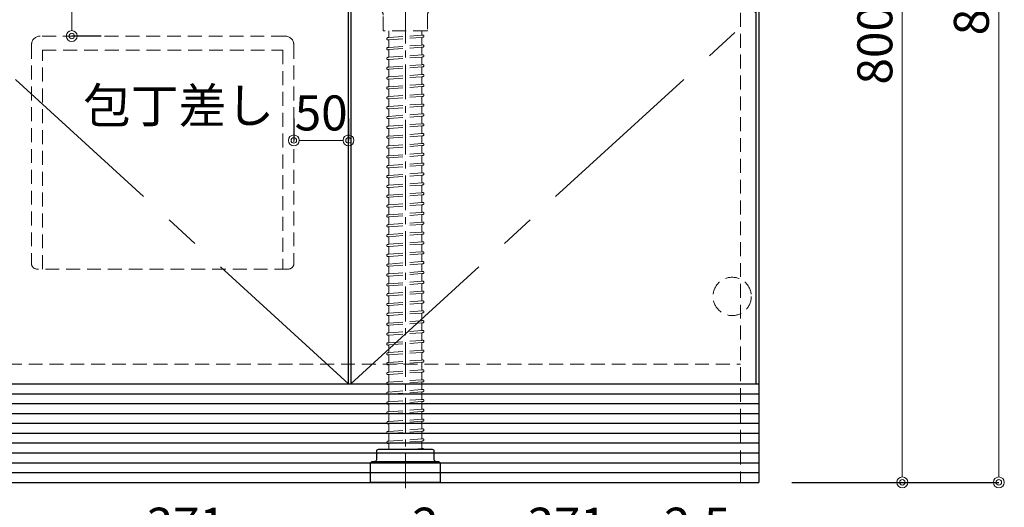
# Model space of a CAD drawing. Units: millimetres. Extents: x 0 to 4200, y 0 to 3484.
# Drawn here: x 1815 to 2715, y 607 to 1053 of the extents above; entities that cross this region are included whole.
import ezdxf

# ---------------------------------------------------------------- set-up
doc = ezdxf.new("R2010")
doc.units = ezdxf.units.MM
doc.linetypes.add('CENTER', pattern=[50.8, 31.75, -6.35, 6.35, -6.35])
doc.linetypes.add('DASHED', pattern=[19.05, 12.7, -6.35])
doc.layers.get('0').update_dxf_attribs({"linetype": 'CONTINUOUS'})
doc.layers.get('Defpoints').update_dxf_attribs({"color": 8, "linetype": 'CONTINUOUS'})
doc.layers.add('外形線', color=3, linetype='CONTINUOUS')
for name, color, linetype, lineweight in [('寸法', 7, 'CONTINUOUS', 9), ('芯線', 8, 'CENTER', 9), ('隠れ線', 6, 'DASHED', 9)]:
    doc.layers.add(name, color=color, linetype=linetype, lineweight=lineweight)
doc.styles.add('32mm文字', font='txt', dxfattribs={"height": 32})
doc.dimstyles.new('32mm文字', dxfattribs={"dimtxt": 32, "dimasz": 10, "dimexe": 0, "dimexo": 30, "dimgap": 5, "dimtad": 1, "dimdsep": 46, "dimtxsty": '32mm文字', "dimblk": 'ORIGIN2', "dimcen": 5, "dimclrd": 256, "dimclre": 256, "dimclrt": 256, "dimadec": 0, "dimazin": 0, "dimtfac": 1, "dimtmove": 0, "dimatfit": 3, "dimldrblk": 'OPEN30', "dimfxl": 1, "dimlwd": -1, "dimarcsym": 0})

# ---------------------------------------------------------------- blocks, each defined once
blk = doc.blocks.new('包丁差し')
at = {"layer": '隠れ線'}
for p, q in [((112, 0), (-112, 0)), ((-120, -8), (-120, -208)), ((120, -8), (120, -208)), ((-110, -13), (110, -13)), ((-110, -213), (-110, -13)), ((110, -13), (110, -213)), ((115, -213), (-115, -213))]:
    blk.add_line(p, q, dxfattribs=at)
for centre, radius, start, end in [((-112, -8), 8, 90, 180), ((112, -8), 8, 0, 90), ((-115, -208), 5, 180, 270), ((115, -208), 5, 270, 0)]:
    blk.add_arc(centre, radius, start, end, dxfattribs=at)
blk = doc.blocks.new('_Origin2')
at = {"color": 0, "linetype": 'ByBlock', "lineweight": -2}
blk.add_line((-0.5, 0), (-1, 0), dxfattribs=at)
for radius in [0.5, 0.25]:
    blk.add_circle((0, 0), radius, dxfattribs=at)
blk = doc.blocks.new('*D23')
at = {"layer": 'Defpoints', "color": 0, "transparency": 16777216}
for p in [(2492.43, 1430), (2490.93, 630), (2622.1, 630)]:
    blk.add_point(p, dxfattribs=at)
at = {"layer": '寸法', "lineweight": -2, "transparency": 16777216}
for p, q in [((2522.43, 1430), (2622.1, 1430)), ((2520.93, 630), (2622.1, 630))]:
    blk.add_line(p, q, dxfattribs=at)
at = {"layer": '寸法', "transparency": 16777216}
blk.add_line((2622.1, 1420), (2622.1, 640), dxfattribs=at)
at = {"layer": '寸法', "transparency": 16777216, "xscale": 10, "yscale": 10, "zscale": 10}
for p, rotation in [((2622.1, 1430), 90), ((2622.1, 630), 270)]:
    blk.add_blockref('_Origin2', p, dxfattribs=dict(at, rotation=rotation))
at = {"layer": '寸法', "transparency": 16777216, "insert": (2601.1, 1030), "char_height": 32, "attachment_point": 5, "rotation": 90, "style": '32mm文字'}
blk.add_mtext('800', dxfattribs=at)
blk = doc.blocks.new('_Open30')
at = {"color": 0, "linetype": 'ByBlock', "lineweight": -2}
for p, q in [((-1, 0.268), (0, 0)), ((0, 0), (-1, -0.268)), ((0, 0), (-1, 0))]:
    blk.add_line(p, q, dxfattribs=at)
blk = doc.blocks.new('*D25')
at = {"layer": 'Defpoints', "color": 0, "transparency": 16777216}
for p in [(1443.93, 630), (2490.93, 630), (1443.93, 499.58)]:
    blk.add_point(p, dxfattribs=at)
at = {"layer": '寸法', "lineweight": -2, "transparency": 16777216}
for p, q in [((1443.93, 600), (1443.93, 499.58)), ((2490.93, 600), (2490.93, 499.58))]:
    blk.add_line(p, q, dxfattribs=at)
at = {"layer": '寸法', "transparency": 16777216}
blk.add_line((2480.93, 499.58), (1453.93, 499.58), dxfattribs=at)
at = {"layer": '寸法', "transparency": 16777216, "xscale": 10, "yscale": 10, "zscale": 10, "rotation": 180}
blk.add_blockref('_Origin2', (1443.93, 499.58), dxfattribs=at)
at = {"layer": '寸法', "transparency": 16777216, "xscale": 10, "yscale": 10, "zscale": 10}
blk.add_blockref('_Origin2', (2490.93, 499.58), dxfattribs=at)
at = {"layer": '寸法', "transparency": 16777216, "insert": (1992.43, 523.59), "char_height": 32, "attachment_point": 5, "style": '32mm文字'}
blk.add_mtext('キャビネット\u30001047', dxfattribs=at)
blk = doc.blocks.new('*D38')
at = {"layer": 'Defpoints', "color": 0, "transparency": 16777216}
for p in [(2117.43, 630), (2488.43, 630), (2117.43, 565.73)]:
    blk.add_point(p, dxfattribs=at)
at = {"layer": '寸法', "lineweight": -2, "transparency": 16777216}
for p, q in [((2117.43, 600), (2117.43, 565.73)), ((2488.43, 600), (2488.43, 565.73))]:
    blk.add_line(p, q, dxfattribs=at)
at = {"layer": '寸法', "transparency": 16777216}
blk.add_line((2478.43, 565.73), (2127.43, 565.73), dxfattribs=at)
at = {"layer": '寸法', "transparency": 16777216, "xscale": 10, "yscale": 10, "zscale": 10, "rotation": 180}
blk.add_blockref('_Origin2', (2117.43, 565.73), dxfattribs=at)
at = {"layer": '寸法', "transparency": 16777216, "xscale": 10, "yscale": 10, "zscale": 10}
blk.add_blockref('_Origin2', (2488.43, 565.73), dxfattribs=at)
at = {"layer": '寸法', "transparency": 16777216, "insert": (2315.43, 586.73), "char_height": 32, "attachment_point": 5, "style": '32mm文字'}
blk.add_mtext('371', dxfattribs=at)
blk = doc.blocks.new('*D41')
at = {"layer": 'Defpoints', "color": 0, "transparency": 16777216}
for p in [(2488.43, 630), (2490.93, 630), (2488.43, 565.73)]:
    blk.add_point(p, dxfattribs=at)
at = {"layer": '寸法', "lineweight": -2, "transparency": 16777216}
for p, q in [((2488.43, 600), (2488.43, 565.73)), ((2490.93, 600), (2490.93, 565.73))]:
    blk.add_line(p, q, dxfattribs=at)
at = {"layer": '寸法', "transparency": 16777216}
for p, q in [((2478.43, 565.73), (2400.44, 565.73)), ((2490.93, 565.73), (2488.43, 565.73)), ((2500.93, 565.73), (2510.93, 565.73))]:
    blk.add_line(p, q, dxfattribs=at)
at = {"layer": '寸法', "transparency": 16777216, "xscale": 10, "yscale": 10, "zscale": 10}
blk.add_blockref('_Origin2', (2488.43, 565.73), dxfattribs=at)
at = {"layer": '寸法', "transparency": 16777216, "xscale": 10, "yscale": 10, "zscale": 10, "rotation": 180}
blk.add_blockref('_Origin2', (2490.93, 565.73), dxfattribs=at)
at = {"layer": '寸法', "transparency": 16777216, "insert": (2434.44, 586.73), "char_height": 32, "attachment_point": 5, "style": '32mm文字'}
blk.add_mtext('2.5', dxfattribs=at)
blk = doc.blocks.new('*D47')
at = {"layer": 'Defpoints', "color": 0, "transparency": 16777216}
for p in [(1861.49, 1398), (1859.12, 1038), (1862.27, 1038)]:
    blk.add_point(p, dxfattribs=at)
at = {"layer": '寸法', "lineweight": -2, "transparency": 16777216}
for p, q in [((1891.49, 1398), (1862.27, 1398)), ((1889.12, 1038), (1862.27, 1038))]:
    blk.add_line(p, q, dxfattribs=at)
at = {"layer": '寸法', "transparency": 16777216}
blk.add_line((1862.27, 1388), (1862.27, 1048), dxfattribs=at)
at = {"layer": '寸法', "transparency": 16777216, "xscale": 10, "yscale": 10, "zscale": 10}
for p, rotation in [((1862.27, 1398), 90), ((1862.27, 1038), 270)]:
    blk.add_blockref('_Origin2', p, dxfattribs=dict(at, rotation=rotation))
at = {"layer": '寸法', "transparency": 16777216, "insert": (1841.27, 1218), "char_height": 32, "attachment_point": 5, "rotation": 90, "style": '32mm文字'}
blk.add_mtext('360', dxfattribs=at)
blk = doc.blocks.new('*D48')
at = {"layer": 'Defpoints', "color": 0, "transparency": 16777216}
for p in [(2115.43, 942.58), (2065.43, 932.62), (2115.43, 932.62)]:
    blk.add_point(p, dxfattribs=at)
at = {"layer": '寸法', "lineweight": -2, "transparency": 16777216}
for p, q in [((2065.43, 962.62), (2065.43, 942.58)), ((2115.43, 962.62), (2115.43, 942.58))]:
    blk.add_line(p, q, dxfattribs=at)
at = {"layer": '寸法', "transparency": 16777216}
blk.add_line((2075.43, 942.58), (2105.43, 942.58), dxfattribs=at)
at = {"layer": '寸法', "transparency": 16777216, "xscale": 10, "yscale": 10, "zscale": 10, "rotation": 180}
blk.add_blockref('_Origin2', (2065.43, 942.58), dxfattribs=at)
at = {"layer": '寸法', "transparency": 16777216, "xscale": 10, "yscale": 10, "zscale": 10}
blk.add_blockref('_Origin2', (2115.43, 942.58), dxfattribs=at)
at = {"layer": '寸法', "transparency": 16777216, "insert": (2090.43, 963.58), "char_height": 32, "attachment_point": 5, "style": '32mm文字'}
blk.add_mtext('50', dxfattribs=at)
blk = doc.blocks.new('*D54')
at = {"layer": 'Defpoints', "color": 0, "transparency": 16777216}
for p in [(2492.43, 1520), (2490.93, 630), (2710.39, 630)]:
    blk.add_point(p, dxfattribs=at)
at = {"layer": '寸法', "lineweight": -2, "transparency": 16777216}
for p, q in [((2522.43, 1520), (2710.39, 1520)), ((2520.93, 630), (2710.39, 630))]:
    blk.add_line(p, q, dxfattribs=at)
at = {"layer": '寸法', "transparency": 16777216}
blk.add_line((2710.39, 1510), (2710.39, 640), dxfattribs=at)
at = {"layer": '寸法', "transparency": 16777216, "xscale": 10, "yscale": 10, "zscale": 10}
for p, rotation in [((2710.39, 1520), 90), ((2710.39, 630), 270)]:
    blk.add_blockref('_Origin2', p, dxfattribs=dict(at, rotation=rotation))
at = {"layer": '寸法', "transparency": 16777216, "insert": (2689.39, 1075), "char_height": 32, "attachment_point": 5, "rotation": 90, "style": '32mm文字'}
blk.add_mtext('890', dxfattribs=at)
blk = doc.blocks.new('*D83')
at = {"layer": 'Defpoints', "color": 0, "transparency": 16777216}
for p in [(1744.43, 720), (2115.43, 630), (1744.43, 565.73)]:
    blk.add_point(p, dxfattribs=at)
at = {"layer": '寸法', "lineweight": -2, "transparency": 16777216}
for p, q in [((1744.43, 690), (1744.43, 565.73)), ((2115.43, 600), (2115.43, 565.73))]:
    blk.add_line(p, q, dxfattribs=at)
at = {"layer": '寸法', "transparency": 16777216}
blk.add_line((2105.43, 565.73), (1754.43, 565.73), dxfattribs=at)
at = {"layer": '寸法', "transparency": 16777216, "xscale": 10, "yscale": 10, "zscale": 10, "rotation": 180}
blk.add_blockref('_Origin2', (1744.43, 565.73), dxfattribs=at)
at = {"layer": '寸法', "transparency": 16777216, "xscale": 10, "yscale": 10, "zscale": 10}
blk.add_blockref('_Origin2', (2115.43, 565.73), dxfattribs=at)
at = {"layer": '寸法', "transparency": 16777216, "insert": (1966.93, 586.73), "char_height": 32, "attachment_point": 5, "style": '32mm文字'}
blk.add_mtext('371', dxfattribs=at)
blk = doc.blocks.new('*D84')
at = {"layer": 'Defpoints', "color": 0, "transparency": 16777216}
for p in [(2115.43, 630), (2117.43, 630), (2115.43, 565.73)]:
    blk.add_point(p, dxfattribs=at)
at = {"layer": '寸法', "lineweight": -2, "transparency": 16777216}
for p, q in [((2115.43, 600), (2115.43, 565.73)), ((2117.43, 600), (2117.43, 565.73))]:
    blk.add_line(p, q, dxfattribs=at)
at = {"layer": '寸法', "transparency": 16777216}
for p, q in [((2105.43, 565.73), (2095.43, 565.73)), ((2115.43, 565.73), (2117.43, 565.73)), ((2127.43, 565.73), (2199.15, 565.73))]:
    blk.add_line(p, q, dxfattribs=at)
at = {"layer": '寸法', "transparency": 16777216, "xscale": 10, "yscale": 10, "zscale": 10}
blk.add_blockref('_Origin2', (2115.43, 565.73), dxfattribs=at)
at = {"layer": '寸法', "transparency": 16777216, "xscale": 10, "yscale": 10, "zscale": 10, "rotation": 180}
blk.add_blockref('_Origin2', (2117.43, 565.73), dxfattribs=at)
at = {"layer": '寸法', "transparency": 16777216, "insert": (2185.87, 586.73), "char_height": 32, "attachment_point": 5, "style": '32mm文字'}
blk.add_mtext('2', dxfattribs=at)

msp = doc.modelspace()

# ---------------------------------------------------------------- linework, layer by layer
at = {"layer": '外形線'}
for p, q in [((2490.931, 1402), (2490.931, 630)), ((1443.931, 720), (2490.931, 720)), ((1443.931, 630), (2490.931, 630))]:
    msp.add_line(p, q, dxfattribs=at)
at = {"layer": '外形線', "color": 14}
for p, q in [((1443.931, 711), (2490.931, 711)), ((1443.931, 702), (2490.931, 702)), ((1443.931, 693), (2490.931, 693)), ((1443.931, 684), (2490.931, 684)), ((1443.931, 675), (2490.931, 675)), ((1443.931, 666), (2490.931, 666)), ((1443.931, 657), (2490.931, 657)), ((1443.931, 648), (2490.931, 648)), ((1443.931, 639), (2490.931, 639))]:
    msp.add_line(p, q, dxfattribs=at)
at = {"layer": '外形線', "color": 4}
for points in [[(2115.431, 720), (2115.431, 1398), (1744.431, 1398), (1744.431, 720)], [(2488.431, 720), (2488.431, 1398), (2117.431, 1398), (2117.431, 720)]]:
    msp.add_lwpolyline(points, dxfattribs=at)
at = {"layer": '外形線'}
msp.add_lwpolyline([(2195.43, 648.998, -0.4142136), (2193.93, 650.498), (2193.93, 658.498, 0.4142136), (2192.43, 659.998), (2142.43, 659.998, 0.4142136), (2140.93, 658.498), (2140.93, 650.498, -0.4142136), (2139.43, 648.998)], format="xyb", dxfattribs=at)
msp.add_lwpolyline([(2135.68, 647.498, -0.4142136), (2137.18, 648.998), (2197.68, 648.998, -0.4142136), (2199.18, 647.498), (2199.18, 629.998), (2135.68, 629.998)], format="xyb", close=True, dxfattribs=at)
at = {"layer": '芯線'}
msp.add_line((2167.431, 624.8), (2167.431, 1289.99), dxfattribs=at)
at = {"layer": '芯線', "color": 4, "ltscale": 5}
for points in [[(2115.431, 720), (1744.431, 1059), (2115.431, 1398)], [(2117.431, 720), (2488.431, 1059), (2117.431, 1398)]]:
    msp.add_lwpolyline(points, dxfattribs=at)
at = {"layer": '隠れ線', "color": 3}
for p, q in [((2473.931, 1402), (2473.931, 630)), ((1460.931, 738), (2473.931, 738))]:
    msp.add_line(p, q, dxfattribs=at)
at = {"layer": '隠れ線'}
for p, q in [((2151.355, 1036.537), (2151.782, 1036.568)), ((2152.431, 1042.631), (2152.431, 1037.266)), ((2182.431, 1042.631), (2182.431, 1039.575)), ((2182.431, 1036.166), (2182.431, 1030.575)), ((2183.079, 1036.864), (2183.507, 1036.896)), ((2183.182, 1038.877), (2183.36, 1038.89)), ((2151.355, 1027.537), (2151.782, 1027.568)), ((2151.501, 1034.542), (2151.679, 1034.555)), ((2152.431, 1033.857), (2152.431, 1028.266)), ((2182.431, 1027.166), (2182.431, 1021.575)), ((2183.079, 1027.864), (2183.507, 1027.896)), ((2183.182, 1029.877), (2183.36, 1029.89)), ((2151.355, 1018.537), (2151.782, 1018.568)), ((2151.501, 1025.542), (2151.679, 1025.555)), ((2152.431, 1024.857), (2152.431, 1019.266)), ((2182.431, 1018.166), (2182.431, 1012.575)), ((2183.079, 1018.864), (2183.507, 1018.896)), ((2183.182, 1020.877), (2183.36, 1020.89)), ((2151.355, 1009.537), (2151.782, 1009.568)), ((2151.501, 1016.542), (2151.679, 1016.555)), ((2152.431, 1015.857), (2152.431, 1010.266)), ((2182.431, 1009.166), (2182.431, 1003.575)), ((2183.079, 1009.864), (2183.507, 1009.896)), ((2183.182, 1011.877), (2183.36, 1011.89)), ((2151.355, 1000.537), (2151.782, 1000.568)), ((2151.501, 1007.542), (2151.679, 1007.555)), ((2152.431, 1006.857), (2152.431, 1001.266)), ((2182.431, 1000.166), (2182.431, 994.575)), ((2183.079, 1000.864), (2183.507, 1000.896)), ((2183.182, 1002.877), (2183.36, 1002.89)), ((2151.355, 991.537), (2151.782, 991.568)), ((2151.501, 998.542), (2151.679, 998.555)), ((2152.431, 997.857), (2152.431, 992.266)), ((2182.431, 991.166), (2182.431, 985.575)), ((2183.079, 991.864), (2183.507, 991.896)), ((2183.182, 993.877), (2183.36, 993.89)), ((2151.355, 982.537), (2151.782, 982.568)), ((2151.501, 989.542), (2151.679, 989.555)), ((2152.431, 988.857), (2152.431, 983.266)), ((2182.431, 982.166), (2182.431, 976.575)), ((2183.079, 982.864), (2183.507, 982.896)), ((2183.182, 984.877), (2183.36, 984.89)), ((2151.355, 973.537), (2151.782, 973.568)), ((2151.501, 980.542), (2151.679, 980.555)), ((2152.431, 979.857), (2152.431, 974.266)), ((2182.431, 973.166), (2182.431, 967.575)), ((2183.079, 973.864), (2183.507, 973.896)), ((2183.182, 975.877), (2183.36, 975.89)), ((2151.355, 964.537), (2151.782, 964.568)), ((2151.501, 971.542), (2151.679, 971.555)), ((2152.431, 970.857), (2152.431, 965.266)), ((2182.431, 964.166), (2182.431, 958.575)), ((2183.079, 964.864), (2183.507, 964.896)), ((2183.182, 966.877), (2183.36, 966.89)), ((2151.355, 955.537), (2151.782, 955.568)), ((2151.501, 962.542), (2151.679, 962.555)), ((2152.431, 961.857), (2152.431, 956.266)), ((2182.431, 955.166), (2182.431, 949.575)), ((2183.079, 955.864), (2183.507, 955.896)), ((2183.182, 957.877), (2183.36, 957.89)), ((2151.355, 946.537), (2151.782, 946.568)), ((2151.501, 953.542), (2151.679, 953.555)), ((2152.431, 952.857), (2152.431, 947.266)), ((2182.431, 946.166), (2182.431, 940.575)), ((2183.079, 946.864), (2183.507, 946.896)), ((2183.182, 948.877), (2183.36, 948.89)), ((2151.355, 937.537), (2151.782, 937.568)), ((2151.501, 944.542), (2151.679, 944.555)), ((2152.431, 943.857), (2152.431, 938.266)), ((2182.431, 937.166), (2182.431, 931.575)), ((2183.079, 937.864), (2183.507, 937.896)), ((2183.182, 939.877), (2183.36, 939.89)), ((2151.355, 928.537), (2151.782, 928.568)), ((2151.501, 935.542), (2151.679, 935.555)), ((2152.431, 934.857), (2152.431, 929.266)), ((2182.431, 928.166), (2182.431, 922.575)), ((2183.079, 928.864), (2183.507, 928.896)), ((2183.182, 930.877), (2183.36, 930.89)), ((2151.355, 919.537), (2151.782, 919.568)), ((2151.501, 926.542), (2151.679, 926.555)), ((2152.431, 925.857), (2152.431, 920.266)), ((2182.431, 919.166), (2182.431, 913.575)), ((2183.079, 919.864), (2183.507, 919.896)), ((2183.182, 921.877), (2183.36, 921.89)), ((2151.355, 910.537), (2151.782, 910.568)), ((2151.501, 917.542), (2151.679, 917.555)), ((2152.431, 916.857), (2152.431, 911.266)), ((2182.431, 910.166), (2182.431, 904.575)), ((2183.079, 910.864), (2183.507, 910.896)), ((2183.182, 912.877), (2183.36, 912.89)), ((2151.355, 901.537), (2151.782, 901.568)), ((2151.501, 908.542), (2151.679, 908.555)), ((2152.431, 907.857), (2152.431, 902.266)), ((2182.431, 901.166), (2182.431, 895.575)), ((2183.079, 901.864), (2183.507, 901.896)), ((2183.182, 903.877), (2183.36, 903.89)), ((2151.355, 892.537), (2151.782, 892.568)), ((2151.501, 899.542), (2151.679, 899.555)), ((2152.431, 898.857), (2152.431, 893.266)), ((2182.431, 892.166), (2182.431, 886.575)), ((2183.079, 892.864), (2183.507, 892.896)), ((2183.182, 894.877), (2183.36, 894.89)), ((2151.355, 883.537), (2151.782, 883.568)), ((2151.501, 890.542), (2151.679, 890.555)), ((2152.431, 889.857), (2152.431, 884.266)), ((2182.431, 883.166), (2182.431, 877.575)), ((2183.079, 883.864), (2183.507, 883.896)), ((2183.182, 885.877), (2183.36, 885.89)), ((2151.355, 874.537), (2151.782, 874.568)), ((2151.501, 881.542), (2151.679, 881.555)), ((2152.431, 880.857), (2152.431, 875.266)), ((2182.431, 874.166), (2182.431, 868.575)), ((2183.079, 874.864), (2183.507, 874.896)), ((2183.182, 876.877), (2183.36, 876.89)), ((2151.355, 865.537), (2151.782, 865.568)), ((2151.501, 872.542), (2151.679, 872.555)), ((2152.431, 871.857), (2152.431, 866.266)), ((2182.431, 865.166), (2182.431, 859.575)), ((2183.079, 865.864), (2183.507, 865.896)), ((2183.182, 867.877), (2183.36, 867.89)), ((2151.355, 856.537), (2151.782, 856.568)), ((2151.501, 863.542), (2151.679, 863.555)), ((2152.431, 862.857), (2152.431, 857.266)), ((2182.431, 856.166), (2182.431, 850.575)), ((2183.079, 856.864), (2183.507, 856.896)), ((2183.182, 858.877), (2183.36, 858.89)), ((2151.355, 847.537), (2151.782, 847.568)), ((2151.501, 854.542), (2151.679, 854.555)), ((2152.431, 853.857), (2152.431, 848.266)), ((2182.431, 847.166), (2182.431, 841.575)), ((2183.079, 847.864), (2183.507, 847.896)), ((2183.182, 849.877), (2183.36, 849.89)), ((2151.355, 838.537), (2151.782, 838.568)), ((2151.501, 845.542), (2151.679, 845.555)), ((2152.431, 844.857), (2152.431, 839.266)), ((2182.431, 838.166), (2182.431, 832.575)), ((2183.079, 838.864), (2183.507, 838.896)), ((2183.182, 840.877), (2183.36, 840.89)), ((2151.355, 829.537), (2151.782, 829.568)), ((2151.501, 836.542), (2151.679, 836.555)), ((2152.431, 835.857), (2152.431, 830.266)), ((2182.431, 829.166), (2182.431, 823.575)), ((2183.079, 829.864), (2183.507, 829.896)), ((2183.182, 831.877), (2183.36, 831.89)), ((2151.355, 820.537), (2151.782, 820.568)), ((2151.501, 827.542), (2151.679, 827.555)), ((2152.431, 826.857), (2152.431, 821.266)), ((2182.431, 820.166), (2182.431, 814.575)), ((2183.079, 820.864), (2183.507, 820.896)), ((2183.182, 822.877), (2183.36, 822.89)), ((2151.355, 811.537), (2151.782, 811.568)), ((2151.501, 818.542), (2151.679, 818.555)), ((2152.431, 817.857), (2152.431, 812.266)), ((2182.431, 811.166), (2182.431, 805.575)), ((2183.079, 811.864), (2183.507, 811.896)), ((2183.182, 813.877), (2183.36, 813.89)), ((2151.355, 802.537), (2151.782, 802.568)), ((2151.501, 809.542), (2151.679, 809.555)), ((2152.431, 808.857), (2152.431, 803.266)), ((2182.431, 802.166), (2182.431, 796.575)), ((2183.079, 802.864), (2183.507, 802.896)), ((2183.182, 804.877), (2183.36, 804.89)), ((2151.355, 793.537), (2151.782, 793.568)), ((2151.501, 800.542), (2151.679, 800.555)), ((2152.431, 799.857), (2152.431, 794.266)), ((2182.431, 793.166), (2182.431, 787.575)), ((2183.079, 793.864), (2183.507, 793.896)), ((2183.182, 795.877), (2183.36, 795.89)), ((2151.355, 784.537), (2151.782, 784.568)), ((2151.501, 791.542), (2151.679, 791.555)), ((2152.431, 790.857), (2152.431, 785.266)), ((2182.431, 784.166), (2182.431, 778.575)), ((2183.079, 784.864), (2183.507, 784.896)), ((2183.182, 786.877), (2183.36, 786.89)), ((2151.355, 775.537), (2151.782, 775.568)), ((2151.501, 782.542), (2151.679, 782.555)), ((2152.431, 781.857), (2152.431, 776.266)), ((2182.431, 775.166), (2182.431, 769.575)), ((2183.079, 775.864), (2183.507, 775.896)), ((2183.182, 777.877), (2183.36, 777.89)), ((2151.355, 766.537), (2151.782, 766.568)), ((2151.501, 773.542), (2151.679, 773.555)), ((2152.431, 772.857), (2152.431, 767.266)), ((2182.431, 766.166), (2182.431, 760.575)), ((2183.079, 766.864), (2183.507, 766.896)), ((2183.182, 768.877), (2183.36, 768.89)), ((2151.355, 757.537), (2151.782, 757.568)), ((2151.501, 764.542), (2151.679, 764.555)), ((2152.431, 763.857), (2152.431, 758.266)), ((2182.431, 757.166), (2182.431, 751.575)), ((2183.079, 757.864), (2183.507, 757.896)), ((2183.182, 759.877), (2183.36, 759.89)), ((2151.355, 748.537), (2151.782, 748.568)), ((2151.501, 755.542), (2151.679, 755.555)), ((2152.431, 754.857), (2152.431, 749.266)), ((2182.431, 748.166), (2182.431, 742.575)), ((2183.079, 748.864), (2183.507, 748.896)), ((2183.182, 750.877), (2183.36, 750.89)), ((2151.355, 739.537), (2151.782, 739.568)), ((2151.501, 746.542), (2151.679, 746.555)), ((2152.431, 745.857), (2152.431, 740.266)), ((2182.431, 739.166), (2182.431, 733.575)), ((2183.079, 739.864), (2183.507, 739.896)), ((2183.182, 741.877), (2183.36, 741.89)), ((2151.355, 730.537), (2151.782, 730.568)), ((2151.501, 737.542), (2151.679, 737.555)), ((2152.431, 736.857), (2152.431, 731.266)), ((2182.431, 730.166), (2182.431, 724.575)), ((2183.079, 730.864), (2183.507, 730.896)), ((2183.182, 732.877), (2183.36, 732.89)), ((2151.355, 721.537), (2151.782, 721.568)), ((2151.501, 728.542), (2151.679, 728.555)), ((2152.431, 727.857), (2152.431, 722.266)), ((2182.431, 721.166), (2182.431, 715.575)), ((2183.079, 721.864), (2183.507, 721.896)), ((2183.182, 723.877), (2183.36, 723.89)), ((2151.355, 712.537), (2151.782, 712.568)), ((2151.501, 719.542), (2151.679, 719.555)), ((2152.431, 718.857), (2152.431, 713.266)), ((2182.431, 712.166), (2182.431, 706.575)), ((2183.079, 712.864), (2183.507, 712.896)), ((2183.182, 714.877), (2183.36, 714.89)), ((2151.355, 703.537), (2151.782, 703.568)), ((2151.501, 710.542), (2151.679, 710.555)), ((2152.431, 709.857), (2152.431, 704.266)), ((2182.431, 703.166), (2182.431, 697.575)), ((2183.079, 703.864), (2183.507, 703.896)), ((2183.182, 705.877), (2183.36, 705.89)), ((2151.355, 694.537), (2151.782, 694.568)), ((2151.501, 701.542), (2151.679, 701.555)), ((2152.431, 700.857), (2152.431, 695.266)), ((2182.431, 694.166), (2182.431, 688.575)), ((2183.079, 694.864), (2183.507, 694.896)), ((2183.182, 696.877), (2183.36, 696.89)), ((2151.355, 685.537), (2151.782, 685.568)), ((2151.501, 692.542), (2151.679, 692.555)), ((2152.431, 691.857), (2152.431, 686.266)), ((2182.431, 685.166), (2182.431, 679.575)), ((2183.079, 685.864), (2183.507, 685.896)), ((2183.182, 687.877), (2183.36, 687.89)), ((2151.355, 676.537), (2151.782, 676.568)), ((2151.501, 683.542), (2151.679, 683.555)), ((2152.431, 682.857), (2152.431, 677.266)), ((2182.431, 676.166), (2182.431, 670.575)), ((2183.079, 676.864), (2183.507, 676.896)), ((2183.182, 678.877), (2183.36, 678.89)), ((2151.355, 667.537), (2151.782, 667.568)), ((2151.501, 674.542), (2151.679, 674.555)), ((2152.431, 673.857), (2152.431, 668.266)), ((2182.431, 667.166), (2182.431, 661.575)), ((2183.079, 667.864), (2183.507, 667.896)), ((2183.182, 669.877), (2183.36, 669.89)), ((2151.501, 665.542), (2151.679, 665.555)), ((2152.431, 664.857), (2152.431, 659.998)), ((2183.182, 660.877), (2183.36, 660.89))]:
    msp.add_line(p, q, dxfattribs=at)
at = {"layer": '隠れ線', "color": 8, "lineweight": 9}
for p, q in [((2152.428, 1034.61), (2182.431, 1036.816)), ((2152.43, 1036.616), (2182.431, 1038.822)), ((2152.428, 1025.61), (2182.431, 1027.816)), ((2152.43, 1027.616), (2182.431, 1029.822)), ((2152.428, 1016.61), (2182.431, 1018.816)), ((2152.43, 1018.616), (2182.431, 1020.822)), ((2152.428, 1007.61), (2182.431, 1009.816)), ((2152.43, 1009.616), (2182.431, 1011.822)), ((2152.428, 998.61), (2182.431, 1000.816)), ((2152.43, 1000.616), (2182.431, 1002.822)), ((2152.428, 989.61), (2182.431, 991.816)), ((2152.43, 991.616), (2182.431, 993.822)), ((2152.428, 980.61), (2182.431, 982.816)), ((2152.43, 982.616), (2182.431, 984.822)), ((2152.428, 971.61), (2182.431, 973.816)), ((2152.43, 973.616), (2182.431, 975.822)), ((2152.428, 962.61), (2182.431, 964.816)), ((2152.43, 964.616), (2182.431, 966.822)), ((2152.428, 953.61), (2182.431, 955.816)), ((2152.43, 955.616), (2182.431, 957.822)), ((2152.428, 944.61), (2182.431, 946.816)), ((2152.43, 946.616), (2182.431, 948.822)), ((2152.428, 935.61), (2182.431, 937.816)), ((2152.43, 937.616), (2182.431, 939.822)), ((2152.428, 926.61), (2182.431, 928.816)), ((2152.43, 928.616), (2182.431, 930.822)), ((2152.428, 917.61), (2182.431, 919.816)), ((2152.43, 919.616), (2182.431, 921.822)), ((2152.428, 908.61), (2182.431, 910.816)), ((2152.43, 910.616), (2182.431, 912.822)), ((2152.428, 899.61), (2182.431, 901.816)), ((2152.43, 901.616), (2182.431, 903.822)), ((2152.428, 890.61), (2182.431, 892.816)), ((2152.43, 892.616), (2182.431, 894.822)), ((2152.428, 881.61), (2182.431, 883.816)), ((2152.43, 883.616), (2182.431, 885.822)), ((2152.428, 872.61), (2182.431, 874.816)), ((2152.43, 874.616), (2182.431, 876.822)), ((2152.428, 863.61), (2182.431, 865.816)), ((2152.43, 865.616), (2182.431, 867.822)), ((2152.428, 854.61), (2182.431, 856.816)), ((2152.43, 856.616), (2182.431, 858.822)), ((2152.428, 845.61), (2182.431, 847.816)), ((2152.43, 847.616), (2182.431, 849.822)), ((2152.428, 836.61), (2182.431, 838.816)), ((2152.43, 838.616), (2182.431, 840.822)), ((2152.428, 827.61), (2182.431, 829.816)), ((2152.43, 829.616), (2182.431, 831.822)), ((2152.428, 818.61), (2182.431, 820.816)), ((2152.43, 820.616), (2182.431, 822.822)), ((2152.428, 809.61), (2182.431, 811.816)), ((2152.43, 811.616), (2182.431, 813.822)), ((2152.428, 800.61), (2182.431, 802.816)), ((2152.43, 802.616), (2182.431, 804.822)), ((2152.428, 791.61), (2182.431, 793.816)), ((2152.43, 793.616), (2182.431, 795.822)), ((2152.428, 782.61), (2182.431, 784.816)), ((2152.43, 784.616), (2182.431, 786.822)), ((2152.428, 773.61), (2182.431, 775.816)), ((2152.43, 775.616), (2182.431, 777.822)), ((2152.428, 764.61), (2182.431, 766.816)), ((2152.43, 766.616), (2182.431, 768.822)), ((2152.428, 755.61), (2182.431, 757.816)), ((2152.43, 757.616), (2182.431, 759.822)), ((2152.428, 746.61), (2182.431, 748.816)), ((2152.43, 748.616), (2182.431, 750.822)), ((2152.428, 737.61), (2182.431, 739.816)), ((2152.43, 739.616), (2182.431, 741.822)), ((2152.428, 728.61), (2182.431, 730.816)), ((2152.43, 730.616), (2182.431, 732.822)), ((2152.428, 719.61), (2182.431, 721.816)), ((2152.43, 721.616), (2182.431, 723.822)), ((2152.428, 710.61), (2182.431, 712.816)), ((2152.43, 712.616), (2182.431, 714.822)), ((2152.428, 701.61), (2182.431, 703.816)), ((2152.43, 703.616), (2182.431, 705.822)), ((2152.428, 692.61), (2182.431, 694.816)), ((2152.43, 694.616), (2182.431, 696.822)), ((2152.428, 683.61), (2182.431, 685.816)), ((2152.43, 685.616), (2182.431, 687.822)), ((2152.428, 674.61), (2182.431, 676.816)), ((2152.43, 676.616), (2182.431, 678.822)), ((2152.428, 665.61), (2182.431, 667.816)), ((2152.43, 667.616), (2182.431, 669.822)), ((2171.226, 659.998), (2182.431, 660.822))]:
    msp.add_line(p, q, dxfattribs=at)
at = {"layer": '隠れ線'}
msp.add_lwpolyline([(2192.681, 1062.131, 0.4142136), (2187.681, 1057.131), (2187.681, 1043.131, -0.4142136), (2187.181, 1042.631), (2147.681, 1042.631, -0.4142136), (2147.181, 1043.131), (2147.181, 1057.131, 0.4142136), (2142.181, 1062.131)], format="xyb", dxfattribs=at)
msp.add_circle((2466.431, 800), 17.5, dxfattribs=at)
for centre, radius, start, end in [((2151.428, 1035.539), 1, 94.205357, 274.205357), ((2151.731, 1037.266), 0.7, 274.205357, 0), ((2183.131, 1039.575), 0.7, 180, 274.205357), ((2183.131, 1036.166), 0.7, 94.205357, 180), ((2183.433, 1037.893), 1, 274.205357, 94.205357), ((2151.428, 1026.539), 1, 94.205357, 274.205357), ((2151.731, 1033.857), 0.7, 0, 94.205357), ((2151.731, 1028.266), 0.7, 274.205357, 0), ((2183.131, 1030.575), 0.7, 180, 274.205357), ((2183.131, 1027.166), 0.7, 94.205357, 180), ((2183.433, 1028.893), 1, 274.205357, 94.205357), ((2151.428, 1017.539), 1, 94.205357, 274.205357), ((2151.731, 1024.857), 0.7, 0, 94.205357), ((2151.731, 1019.266), 0.7, 274.205357, 0), ((2183.131, 1021.575), 0.7, 180, 274.205357), ((2183.131, 1018.166), 0.7, 94.205357, 180), ((2183.433, 1019.893), 1, 274.205357, 94.205357), ((2151.428, 1008.539), 1, 94.205357, 274.205357), ((2151.731, 1015.857), 0.7, 0, 94.205357), ((2151.731, 1010.266), 0.7, 274.205357, 0), ((2183.131, 1012.575), 0.7, 180, 274.205357), ((2183.131, 1009.166), 0.7, 94.205357, 180), ((2183.433, 1010.893), 1, 274.205357, 94.205357), ((2151.428, 999.539), 1, 94.205357, 274.205357), ((2151.731, 1006.857), 0.7, 0, 94.205357), ((2151.731, 1001.266), 0.7, 274.205357, 0), ((2183.131, 1003.575), 0.7, 180, 274.205357), ((2183.131, 1000.166), 0.7, 94.205357, 180), ((2183.433, 1001.893), 1, 274.205357, 94.205357), ((2151.428, 990.539), 1, 94.205357, 274.205357), ((2151.731, 997.857), 0.7, 0, 94.205357), ((2151.731, 992.266), 0.7, 274.205357, 0), ((2183.131, 994.575), 0.7, 180, 274.205357), ((2183.131, 991.166), 0.7, 94.205357, 180), ((2183.433, 992.893), 1, 274.205357, 94.205357), ((2151.428, 981.539), 1, 94.205357, 274.205357), ((2151.731, 988.857), 0.7, 0, 94.205357), ((2151.731, 983.266), 0.7, 274.205357, 0), ((2183.131, 985.575), 0.7, 180, 274.205357), ((2183.131, 982.166), 0.7, 94.205357, 180), ((2183.433, 983.893), 1, 274.205357, 94.205357), ((2151.428, 972.539), 1, 94.205357, 274.205357), ((2151.731, 979.857), 0.7, 0, 94.205357), ((2151.731, 974.266), 0.7, 274.205357, 0), ((2183.131, 976.575), 0.7, 180, 274.205357), ((2183.131, 973.166), 0.7, 94.205357, 180), ((2183.433, 974.893), 1, 274.205357, 94.205357), ((2151.428, 963.539), 1, 94.205357, 274.205357), ((2151.731, 970.857), 0.7, 0, 94.205357), ((2151.731, 965.266), 0.7, 274.205357, 0), ((2183.131, 967.575), 0.7, 180, 274.205357), ((2183.131, 964.166), 0.7, 94.205357, 180), ((2183.433, 965.893), 1, 274.205357, 94.205357), ((2151.428, 954.539), 1, 94.205357, 274.205357), ((2151.731, 961.857), 0.7, 0, 94.205357), ((2151.731, 956.266), 0.7, 274.205357, 0), ((2183.131, 958.575), 0.7, 180, 274.205357), ((2183.131, 955.166), 0.7, 94.205357, 180), ((2183.433, 956.893), 1, 274.205357, 94.205357), ((2151.428, 945.539), 1, 94.205357, 274.205357), ((2151.731, 952.857), 0.7, 0, 94.205357), ((2151.731, 947.266), 0.7, 274.205357, 0), ((2183.131, 949.575), 0.7, 180, 274.205357), ((2183.131, 946.166), 0.7, 94.205357, 180), ((2183.433, 947.893), 1, 274.205357, 94.205357), ((2151.428, 936.539), 1, 94.205357, 274.205357), ((2151.731, 943.857), 0.7, 0, 94.205357), ((2151.731, 938.266), 0.7, 274.205357, 0), ((2183.131, 940.575), 0.7, 180, 274.205357), ((2183.131, 937.166), 0.7, 94.205357, 180), ((2183.433, 938.893), 1, 274.205357, 94.205357), ((2151.428, 927.539), 1, 94.205357, 274.205357), ((2151.731, 934.857), 0.7, 0, 94.205357), ((2151.731, 929.266), 0.7, 274.205357, 0), ((2183.131, 931.575), 0.7, 180, 274.205357), ((2183.131, 928.166), 0.7, 94.205357, 180), ((2183.433, 929.893), 1, 274.205357, 94.205357), ((2151.428, 918.539), 1, 94.205357, 274.205357), ((2151.731, 925.857), 0.7, 0, 94.205357), ((2151.731, 920.266), 0.7, 274.205357, 0), ((2183.131, 922.575), 0.7, 180, 274.205357), ((2183.131, 919.166), 0.7, 94.205357, 180), ((2183.433, 920.893), 1, 274.205357, 94.205357), ((2151.428, 909.539), 1, 94.205357, 274.205357), ((2151.731, 916.857), 0.7, 0, 94.205357), ((2151.731, 911.266), 0.7, 274.205357, 0), ((2183.131, 913.575), 0.7, 180, 274.205357), ((2183.131, 910.166), 0.7, 94.205357, 180), ((2183.433, 911.893), 1, 274.205357, 94.205357), ((2151.428, 900.539), 1, 94.205357, 274.205357), ((2151.731, 907.857), 0.7, 0, 94.205357), ((2151.731, 902.266), 0.7, 274.205357, 0), ((2183.131, 904.575), 0.7, 180, 274.205357), ((2183.131, 901.166), 0.7, 94.205357, 180), ((2183.433, 902.893), 1, 274.205357, 94.205357), ((2151.428, 891.539), 1, 94.205357, 274.205357), ((2151.731, 898.857), 0.7, 0, 94.205357), ((2151.731, 893.266), 0.7, 274.205357, 0), ((2183.131, 895.575), 0.7, 180, 274.205357), ((2183.131, 892.166), 0.7, 94.205357, 180), ((2183.433, 893.893), 1, 274.205357, 94.205357), ((2151.428, 882.539), 1, 94.205357, 274.205357), ((2151.731, 889.857), 0.7, 0, 94.205357), ((2151.731, 884.266), 0.7, 274.205357, 0), ((2183.131, 886.575), 0.7, 180, 274.205357), ((2183.131, 883.166), 0.7, 94.205357, 180), ((2183.433, 884.893), 1, 274.205357, 94.205357), ((2151.428, 873.539), 1, 94.205357, 274.205357), ((2151.731, 880.857), 0.7, 0, 94.205357), ((2151.731, 875.266), 0.7, 274.205357, 0), ((2183.131, 877.575), 0.7, 180, 274.205357), ((2183.131, 874.166), 0.7, 94.205357, 180), ((2183.433, 875.893), 1, 274.205357, 94.205357), ((2151.428, 864.539), 1, 94.205357, 274.205357), ((2151.731, 871.857), 0.7, 0, 94.205357), ((2151.731, 866.266), 0.7, 274.205357, 0), ((2183.131, 868.575), 0.7, 180, 274.205357), ((2183.131, 865.166), 0.7, 94.205357, 180), ((2183.433, 866.893), 1, 274.205357, 94.205357), ((2151.428, 855.539), 1, 94.205357, 274.205357), ((2151.731, 862.857), 0.7, 0, 94.205357), ((2151.731, 857.266), 0.7, 274.205357, 0), ((2183.131, 859.575), 0.7, 180, 274.205357), ((2183.131, 856.166), 0.7, 94.205357, 180), ((2183.433, 857.893), 1, 274.205357, 94.205357), ((2151.428, 846.539), 1, 94.205357, 274.205357), ((2151.731, 853.857), 0.7, 0, 94.205357), ((2151.731, 848.266), 0.7, 274.205357, 0), ((2183.131, 850.575), 0.7, 180, 274.205357), ((2183.131, 847.166), 0.7, 94.205357, 180), ((2183.433, 848.893), 1, 274.205357, 94.205357), ((2151.428, 837.539), 1, 94.205357, 274.205357), ((2151.731, 844.857), 0.7, 0, 94.205357), ((2151.731, 839.266), 0.7, 274.205357, 0), ((2183.131, 841.575), 0.7, 180, 274.205357), ((2183.131, 838.166), 0.7, 94.205357, 180), ((2183.433, 839.893), 1, 274.205357, 94.205357), ((2151.428, 828.539), 1, 94.205357, 274.205357), ((2151.731, 835.857), 0.7, 0, 94.205357), ((2151.731, 830.266), 0.7, 274.205357, 0), ((2183.131, 832.575), 0.7, 180, 274.205357), ((2183.131, 829.166), 0.7, 94.205357, 180), ((2183.433, 830.893), 1, 274.205357, 94.205357), ((2151.428, 819.539), 1, 94.205357, 274.205357), ((2151.731, 826.857), 0.7, 0, 94.205357), ((2151.731, 821.266), 0.7, 274.205357, 0), ((2183.131, 823.575), 0.7, 180, 274.205357), ((2183.131, 820.166), 0.7, 94.205357, 180), ((2183.433, 821.893), 1, 274.205357, 94.205357), ((2151.428, 810.539), 1, 94.205357, 274.205357), ((2151.731, 817.857), 0.7, 0, 94.205357), ((2151.731, 812.266), 0.7, 274.205357, 0), ((2183.131, 814.575), 0.7, 180, 274.205357), ((2183.131, 811.166), 0.7, 94.205357, 180), ((2183.433, 812.893), 1, 274.205357, 94.205357), ((2151.428, 801.539), 1, 94.205357, 274.205357), ((2151.731, 808.857), 0.7, 0, 94.205357), ((2151.731, 803.266), 0.7, 274.205357, 0), ((2183.131, 805.575), 0.7, 180, 274.205357), ((2183.131, 802.166), 0.7, 94.205357, 180), ((2183.433, 803.893), 1, 274.205357, 94.205357), ((2151.428, 792.539), 1, 94.205357, 274.205357), ((2151.731, 799.857), 0.7, 0, 94.205357), ((2151.731, 794.266), 0.7, 274.205357, 0), ((2183.131, 796.575), 0.7, 180, 274.205357), ((2183.131, 793.166), 0.7, 94.205357, 180), ((2183.433, 794.893), 1, 274.205357, 94.205357), ((2151.428, 783.539), 1, 94.205357, 274.205357), ((2151.731, 790.857), 0.7, 0, 94.205357), ((2151.731, 785.266), 0.7, 274.205357, 0), ((2183.131, 787.575), 0.7, 180, 274.205357), ((2183.131, 784.166), 0.7, 94.205357, 180), ((2183.433, 785.893), 1, 274.205357, 94.205357), ((2151.428, 774.539), 1, 94.205357, 274.205357), ((2151.731, 781.857), 0.7, 0, 94.205357), ((2151.731, 776.266), 0.7, 274.205357, 0), ((2183.131, 778.575), 0.7, 180, 274.205357), ((2183.131, 775.166), 0.7, 94.205357, 180), ((2183.433, 776.893), 1, 274.205357, 94.205357), ((2151.428, 765.539), 1, 94.205357, 274.205357), ((2151.731, 772.857), 0.7, 0, 94.205357), ((2151.731, 767.266), 0.7, 274.205357, 0), ((2183.131, 769.575), 0.7, 180, 274.205357), ((2183.131, 766.166), 0.7, 94.205357, 180), ((2183.433, 767.893), 1, 274.205357, 94.205357), ((2151.428, 756.539), 1, 94.205357, 274.205357), ((2151.731, 763.857), 0.7, 0, 94.205357), ((2151.731, 758.266), 0.7, 274.205357, 0), ((2183.131, 760.575), 0.7, 180, 274.205357), ((2183.131, 757.166), 0.7, 94.205357, 180), ((2183.433, 758.893), 1, 274.205357, 94.205357), ((2151.428, 747.539), 1, 94.205357, 274.205357), ((2151.731, 754.857), 0.7, 0, 94.205357), ((2151.731, 749.266), 0.7, 274.205357, 0), ((2183.131, 751.575), 0.7, 180, 274.205357), ((2183.131, 748.166), 0.7, 94.205357, 180), ((2183.433, 749.893), 1, 274.205357, 94.205357), ((2151.428, 738.539), 1, 94.205357, 274.205357), ((2151.731, 745.857), 0.7, 0, 94.205357), ((2151.731, 740.266), 0.7, 274.205357, 0), ((2183.131, 742.575), 0.7, 180, 274.205357), ((2183.131, 739.166), 0.7, 94.205357, 180), ((2183.433, 740.893), 1, 274.205357, 94.205357), ((2151.428, 729.539), 1, 94.205357, 274.205357), ((2151.731, 736.857), 0.7, 0, 94.205357), ((2151.731, 731.266), 0.7, 274.205357, 0), ((2183.131, 733.575), 0.7, 180, 274.205357), ((2183.131, 730.166), 0.7, 94.205357, 180), ((2183.433, 731.893), 1, 274.205357, 94.205357), ((2151.428, 720.539), 1, 94.205357, 274.205357), ((2151.731, 727.857), 0.7, 0, 94.205357), ((2151.731, 722.266), 0.7, 274.205357, 0), ((2183.131, 724.575), 0.7, 180, 274.205357), ((2183.131, 721.166), 0.7, 94.205357, 180), ((2183.433, 722.893), 1, 274.205357, 94.205357), ((2151.428, 711.539), 1, 94.205357, 274.205357), ((2151.731, 718.857), 0.7, 0, 94.205357), ((2151.731, 713.266), 0.7, 274.205357, 0), ((2183.131, 715.575), 0.7, 180, 274.205357), ((2183.131, 712.166), 0.7, 94.205357, 180), ((2183.433, 713.893), 1, 274.205357, 94.205357), ((2151.428, 702.539), 1, 94.205357, 274.205357), ((2151.731, 709.857), 0.7, 0, 94.205357), ((2151.731, 704.266), 0.7, 274.205357, 0), ((2183.131, 706.575), 0.7, 180, 274.205357), ((2183.131, 703.166), 0.7, 94.205357, 180), ((2183.433, 704.893), 1, 274.205357, 94.205357), ((2151.428, 693.539), 1, 94.205357, 274.205357), ((2151.731, 700.857), 0.7, 0, 94.205357), ((2151.731, 695.266), 0.7, 274.205357, 0), ((2183.131, 697.575), 0.7, 180, 274.205357), ((2183.131, 694.166), 0.7, 94.205357, 180), ((2183.433, 695.893), 1, 274.205357, 94.205357), ((2151.428, 684.539), 1, 94.205357, 274.205357), ((2151.731, 691.857), 0.7, 0, 94.205357), ((2151.731, 686.266), 0.7, 274.205357, 0), ((2183.131, 688.575), 0.7, 180, 274.205357), ((2183.131, 685.166), 0.7, 94.205357, 180), ((2183.433, 686.893), 1, 274.205357, 94.205357), ((2151.428, 675.539), 1, 94.205357, 274.205357), ((2151.731, 682.857), 0.7, 0, 94.205357), ((2151.731, 677.266), 0.7, 274.205357, 0), ((2183.131, 679.575), 0.7, 180, 274.205357), ((2183.131, 676.166), 0.7, 94.205357, 180), ((2183.433, 677.893), 1, 274.205357, 94.205357), ((2151.428, 666.539), 1, 94.205357, 274.205357), ((2151.731, 673.857), 0.7, 0, 94.205357), ((2151.731, 668.266), 0.7, 274.205357, 0), ((2183.131, 670.575), 0.7, 180, 274.205357), ((2183.131, 667.166), 0.7, 94.205357, 180), ((2183.433, 668.893), 1, 274.205357, 94.205357), ((2151.731, 664.857), 0.7, 0, 94.205357), ((2183.131, 661.575), 0.7, 180, 274.205357), ((2183.433, 659.893), 1, 6.031471, 94.205357)]:
    msp.add_arc(centre, radius, start, end, dxfattribs=at)

# ---------------------------------------------------------------- block references
at = {"layer": '外形線'}
msp.add_blockref('包丁差し', (1945.431, 1038), dxfattribs=at)

# ---------------------------------------------------------------- texts
at = {"style": '32mm文字'}
msp.add_text('包丁差し', height=32, dxfattribs=at).set_placement((1872.722, 958.49))

# ---------------------------------------------------------------- dimensions: what is measured, and where the dimension line sits
at = {"layer": '寸法'}
for base, p1, p2, angle, picture, middle in [((2710.39, 630), (2492.431, 1520), (2490.931, 630), 90, '*D54', (2689.39, 1075)), ((2622.1, 630), (2492.431, 1430), (2490.931, 630), 90, '*D23', (2601.1, 1030)), ((1862.271, 1038), (1861.488, 1398), (1859.12, 1038), 90, '*D47', (1841.271, 1218)), ((2115.431, 942.583), (2065.431, 932.621), (2115.431, 932.621), 0, '*D48', (2090.431, 963.583))]:
    dim = msp.add_linear_dim(base=base, p1=p1, p2=p2, angle=angle, dimstyle='32mm文字', override={"dimclrd": 256, "dimclre": 256, "dimclrt": 256}, dxfattribs=at)
    dim.commit()
    dim.dimension.update_dxf_attribs({"geometry": picture, "text_midpoint": middle})
for base, p1, p2, picture, middle in [((1744.431, 565.73), (2115.431, 630), (1744.431, 720), '*D83', (1966.931, 565.73)), ((2115.431, 565.73), (2117.431, 630), (2115.431, 630), '*D84', (2185.867, 565.73)), ((2117.431, 565.73), (2488.431, 630), (2117.431, 630), '*D38', (2315.431, 565.73)), ((2488.431, 565.73), (2490.931, 630), (2488.431, 630), '*D41', (2434.436, 565.73))]:
    dim = msp.add_linear_dim(base=base, p1=p1, p2=p2, angle=180, dimstyle='32mm文字', override={"dimclrd": 256, "dimclre": 256, "dimclrt": 256}, dxfattribs=at)
    dim.commit()
    dim.dimension.update_dxf_attribs({"geometry": picture, "text_midpoint": middle, "dimtype": 160})
dim = msp.add_linear_dim(base=(1443.931, 499.582), p1=(2490.931, 630), p2=(1443.931, 630), angle=180, text='キャビネット\u3000<>', dimstyle='32mm文字', override={"dimclrd": 256, "dimclre": 256, "dimclrt": 256}, dxfattribs=at)
dim.commit()
dim.dimension.update_dxf_attribs({"geometry": '*D25', "text_midpoint": (1992.431, 499.582), "dimtype": 160})

doc.saveas('drawing.dxf')
